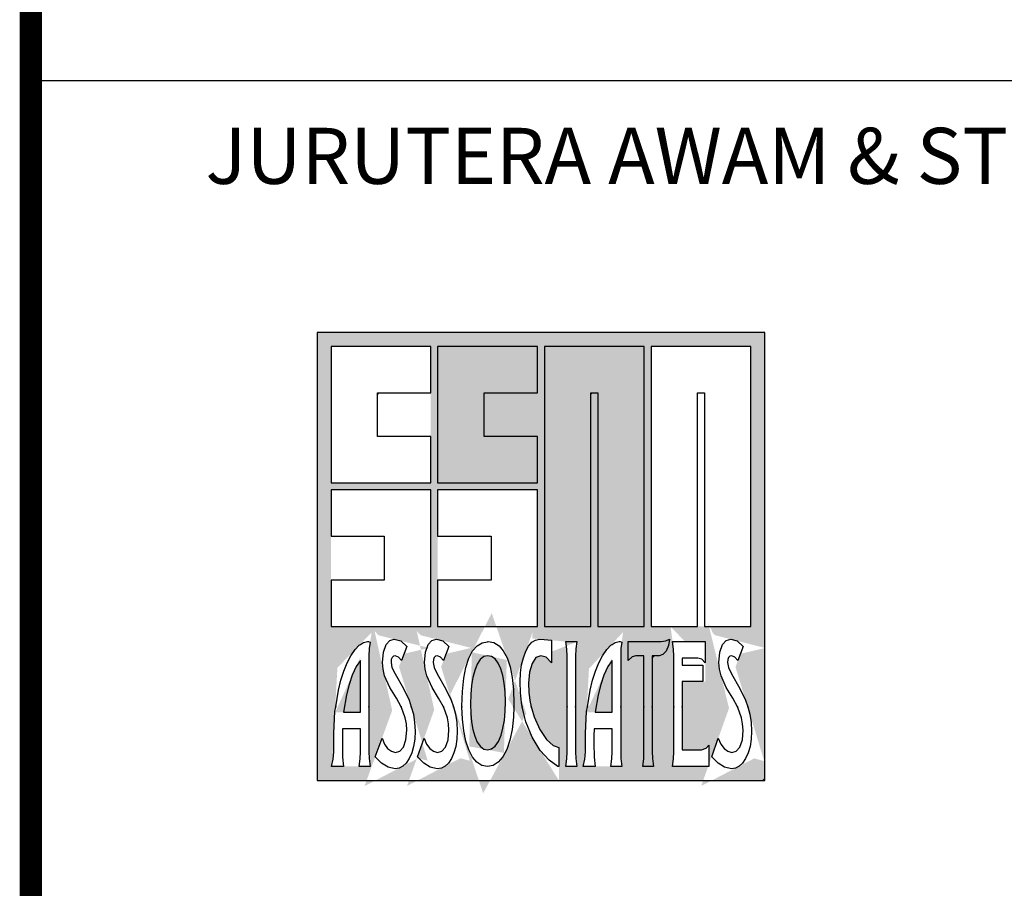
# Model space of a CAD drawing. Units: inches. Extents: x 634463 to 12059743, y -398008 to 5426494.
# Drawn here: x 646203 to 649258, y 74109 to 76804 of the extents above; entities that cross this region are included whole.
import ezdxf

# ---------------------------------------------------------------- set-up
doc = ezdxf.new("R2010")
doc.units = ezdxf.units.IN
doc.header["$LTSCALE"] = 3
doc.header["$MEASUREMENT"] = 0
doc.layers.add('1-TB', color=7, linetype='Continuous')
doc.styles.add('ROMAND', font='ROMAND.shx', dxfattribs={"height": 2.4})

msp = doc.modelspace()

# ---------------------------------------------------------------- hatches: boundary and pattern name
at = {"layer": '1-TB', "linetype": 'Continuous'}
h = msp.add_hatch(color=58, dxfattribs=at)
h.paths.add_polyline_path([(647126.5, 75834), (647125.4, 75832.8), (647125.4, 74444.3), (648509.1, 74444.3), (648515.1, 74450.3), (648515.1, 75834)])
h.paths.add_polyline_path([(647809.5, 75345.3), (647809.5, 74922), (647499.7, 74922), (647499.7, 75065.7), (647499.7, 75345.3)], flags=16)
h.paths.add_polyline_path([(647478.2, 75367.2), (647168.9, 75367.2), (647168.9, 75790), (647478.2, 75790), (647478.2, 75646.8)], flags=16)
h.paths.add_polyline_path([(647478.2, 75345.3), (647478.2, 74922), (647168.9, 74922), (647168.9, 75065.7), (647168.9, 75345.3)], flags=16)
h.paths.add_polyline_path([(648162.3, 75790), (648471.2, 75790), (648471.2, 74922), (648327.5, 74922), (648162.3, 74922)], flags=16)
h.paths.add_polyline_path([(647926.5, 74871.8), (647853.4, 74843.9), (647853.4, 74809), (647836.5, 74826.4), (647819.6, 74830.9), (647804, 74825), (647792.6, 74807.1), (647784.8, 74780.1), (647782, 74745.4), (647783, 74718.4), (647786.2, 74692.3), (647790.3, 74672.2), (647791.7, 74666.2), (647799.4, 74641.5), (647816.4, 74602.6), (647837.9, 74571.5), (647858, 74552.3), (647875.9, 74545.9), (647875.9, 74444), (647718.9, 74696.2), (647794.6, 74904.3), (647793.1, 74884.9)])
h.paths.add_polyline_path([(647774.7, 74651.8), (647641, 74404.2), (647538.8, 74711), (647667.5, 74963.2)])
h.paths.add_polyline_path([(647897.4, 74874.9), (647931.2, 74874.9), (647928.5, 74852.4), (647927.6, 74829.6), (647927.6, 74533), (647928, 74512), (647931.2, 74487.7), (647897.4, 74487.7), (647900.6, 74511.1), (647901.5, 74533), (647901.5, 74829.6), (647900.6, 74851.1)], flags=16)
h.paths.add_polyline_path([(647510.5, 74796.8), (647599.8, 74505.2), (647570, 74512.9), (647404.7, 74426.9), (647489.1, 74663.4), (647434.8, 74907.8), (647447, 74894.5), (647604.2, 74855.2), (647526, 74837.1)])
h.paths.add_polyline_path([(647705.4, 74529.6), (647597.5, 74549.6), (647606, 74841.8), (647714.1, 74817.8)], flags=16)
h.paths.add_polyline_path([(648068, 74852.9), (648067.6, 74830), (648067.6, 74672.2), (648067.6, 74512), (648070.8, 74487.7), (648036.9, 74487.7), (647950.9, 74487.7), (647952.9, 74495.4), (647969.2, 74790.9), (648074.9, 74904)], flags=16)
h.paths.add_polyline_path([(648171.2, 74830.9), (648165.5, 74825.2), (648165.5, 74824.1), (648187, 74830.9)], flags=16)
h.paths.add_polyline_path([(647379.7, 74796.8), (647468.9, 74505.3), (647439.3, 74512.9), (647272.9, 74426.4), (647358.7, 74661.5), (647304, 74907.8), (647316.1, 74894.5), (647473.3, 74855.2), (647395.1, 74837.1)])
h.paths.add_polyline_path([(648041, 74655.7), (647960.7, 74655.7), (648041, 74825)], flags=0)
h.paths.add_polyline_path([(647286.9, 74852.9), (647286.5, 74830), (647286.5, 74533), (647286.9, 74512), (647290.1, 74487.7), (647256.3, 74487.7), (647170.3, 74487.7), (647172.3, 74496.3), (647188.7, 74793.5), (647294.8, 74903.2)], flags=16)
h.paths.add_polyline_path([(648330.2, 74874.9), (648330.2, 74750.9), (648258.8, 74750.9), (648258.8, 74539), (648318.3, 74539), (648333, 74544), (648341.2, 74553.6), (648341.2, 74487.7), (648228.6, 74487.7), (648231.9, 74511.1), (648232.3, 74533), (648232.3, 74829.6), (648231.9, 74851.1), (648222.4, 74921.5), (648267.1, 74874.9)], flags=16)
h.paths.add_polyline_path([(647259.9, 74655.7), (647182, 74655.7), (647259.9, 74826)], flags=0)
h.paths.add_polyline_path([(648516, 74854.9), (648439.1, 74837.2), (648423.8, 74796.1), (648461.6, 74672.2), (648513, 74504.1), (648482, 74512.4), (648317.5, 74426.9), (648403.7, 74668.1), (648338.5, 74934.6), (648353.2, 74902.2), (648360, 74894.8)])

# ---------------------------------------------------------------- linework, layer by layer
at = {"layer": '1-TB', "color": 4}
msp.add_line((646237.8, 76615.4), (654166.2, 76615.4), dxfattribs=at)
at = {"layer": '1-TB', "color": 1}
for p, q in [((647125.4, 75832.8), (647126.5, 75834)), ((648165.5, 74825.2), (648171.2, 74830.9)), ((648509.1, 74444.3), (648515.1, 74450.3))]:
    msp.add_line(p, q, dxfattribs=at)
at = {"layer": '1-TB', "color": 2}
for p, q in [((647478.2, 75790), (647168.9, 75790)), ((647168.9, 75790), (647168.9, 75367.2)), ((647478.2, 75646.8), (647478.2, 75790)), ((647809.5, 75790), (647499.7, 75790)), ((647499.7, 75790), (647499.7, 75367.2)), ((647809.5, 75646.8), (647809.5, 75790)), ((648140.3, 75790), (647831, 75790)), ((647831, 75790), (647831, 74922)), ((648140.3, 74922), (648140.3, 75790)), ((648471.2, 75790), (648162.3, 75790)), ((648162.3, 75790), (648162.3, 74922)), ((648471.2, 74922), (648471.2, 75790)), ((647312.6, 75510.9), (647312.6, 75646.8)), ((647312.6, 75646.8), (647478.2, 75646.8)), ((647312.6, 75641.9), (647317.4, 75646.8)), ((647643.9, 75510.9), (647643.9, 75646.8)), ((647643.9, 75646.8), (647809.5, 75646.8)), ((647974.7, 75646.8), (647996.7, 75646.8)), ((647974.7, 74922), (647974.7, 75646.8)), ((647974.7, 75642.5), (647979, 75646.8)), ((647996.7, 75646.8), (647996.7, 74922)), ((648306, 75646.8), (648327.5, 75646.8)), ((648306, 74922), (648306, 75646.8)), ((648327.5, 75646.8), (648327.5, 74922)), ((647478.2, 75510.9), (647312.6, 75510.9)), ((647478.2, 75367.2), (647478.2, 75510.9)), ((647809.5, 75510.9), (647643.9, 75510.9)), ((647809.5, 75367.2), (647809.5, 75510.9)), ((647168.9, 75367.2), (647478.2, 75367.2)), ((647499.7, 75367.2), (647809.5, 75367.2)), ((647478.2, 75345.3), (647168.9, 75345.3)), ((647168.9, 75345.3), (647168.9, 75201.6)), ((647478.2, 74922), (647478.2, 75345.3)), ((647809.5, 75345.3), (647499.7, 75345.3)), ((647499.7, 75345.3), (647499.7, 75201.6)), ((647809.5, 74922), (647809.5, 75345.3)), ((647168.9, 75201.6), (647334.1, 75201.6)), ((647334.1, 75201.6), (647334.1, 75065.7)), ((647499.7, 75201.6), (647665.4, 75201.6)), ((647665.4, 75201.6), (647665.4, 75065.7)), ((647334.1, 75065.7), (647168.9, 75065.7)), ((647168.9, 75065.7), (647168.9, 74922)), ((647665.4, 75065.7), (647499.7, 75065.7)), ((647499.7, 75065.7), (647499.7, 74922)), ((647168.9, 74922), (647478.2, 74922)), ((647499.7, 74922), (647809.5, 74922)), ((647831, 74922), (647974.7, 74922)), ((647996.7, 74922), (648140.3, 74922)), ((648162.3, 74922), (648306, 74922)), ((648327.5, 74922), (648471.2, 74922))]:
    msp.add_line(p, q, dxfattribs=at)
at = {"layer": '1-TB', "color": 1, "linetype": 'Continuous'}
for p, q in [((647269.6, 74872.1), (647281.9, 74874.9)), ((647281.9, 74874.9), (647285.6, 74874.9)), ((647285.6, 74874.9), (647290.1, 74873.5)), ((647637.9, 74871.2), (647654.8, 74874.4)), ((647654.8, 74874.4), (647656.2, 74874.9)), ((647656.2, 74874.9), (647674.1, 74871.7)), ((648050.2, 74872.1), (648063, 74874.9)), ((648063, 74874.9), (648066.2, 74874.9)), ((648066.2, 74874.9), (648070.8, 74873.5)), ((647230.7, 74830.9), (647243.5, 74850.2)), ((647243.5, 74850.2), (647256.7, 74863.9)), ((647256.7, 74863.9), (647259.9, 74866.2)), ((647259.9, 74866.2), (647269.6, 74872.1)), ((647286.9, 74852.9), (647286.5, 74830)), ((647290.1, 74873.5), (647286.9, 74852.9)), ((647596.3, 74823.6), (647607.7, 74846)), ((647607.7, 74846), (647621.9, 74862.1)), ((647621.9, 74862.1), (647637.9, 74871.2)), ((647674.1, 74871.7), (647690.1, 74862.1)), ((647690.1, 74862.1), (647703.3, 74846.5)), ((647703.3, 74846.5), (647715.2, 74824.5)), ((648011.3, 74830.9), (648024.6, 74850.2)), ((648024.6, 74850.2), (648037.4, 74863.9)), ((648037.4, 74863.9), (648041, 74866.2)), ((648041, 74866.2), (648050.2, 74872.1)), ((648068, 74852.9), (648067.6, 74830)), ((648070.8, 74873.5), (648068, 74852.9)), ((647218.8, 74809), (647230.7, 74830.9)), ((647259.9, 74816.3), (647247.1, 74798)), ((647259.9, 74655.7), (647259.9, 74816.3)), ((647286.5, 74830), (647286.5, 74672.2)), ((647587.1, 74794.8), (647596.3, 74823.6)), ((647631.5, 74819.5), (647622.3, 74805.3)), ((647642.5, 74828.2), (647631.5, 74819.5)), ((647654.8, 74830.9), (647642.5, 74828.2)), ((647667.2, 74828.2), (647654.8, 74830.9)), ((647678.2, 74820.9), (647667.2, 74828.2)), ((647687.8, 74808.1), (647678.2, 74820.9)), ((647715.2, 74824.5), (647724.8, 74796.6)), ((647999.9, 74809), (648011.3, 74830.9)), ((648041, 74816.3), (648028.2, 74798)), ((648041, 74655.7), (648041, 74816.3)), ((648067.6, 74830), (648067.6, 74672.2)), ((647199.5, 74755.4), (647208.7, 74783.3)), ((647208.7, 74783.3), (647218.8, 74809)), ((647247.1, 74798), (647234.8, 74771)), ((647580.7, 74760.9), (647587.1, 74794.8)), ((647614.6, 74785.6), (647608.6, 74763.7)), ((647622.3, 74805.3), (647614.6, 74785.6)), ((647695.6, 74790.2), (647687.8, 74808.1)), ((647702, 74769.2), (647695.6, 74790.2)), ((647724.8, 74796.6), (647731.3, 74763.7)), ((647980.6, 74755.4), (647989.8, 74783.3)), ((647989.8, 74783.3), (647999.9, 74809)), ((648028.2, 74798), (648015.4, 74771)), ((647191.8, 74723.9), (647199.5, 74755.4)), ((647234.8, 74771), (647224.7, 74741.7)), ((647576.6, 74720.2), (647580.7, 74760.9)), ((647608.6, 74763.7), (647604.5, 74739)), ((647706.5, 74745.4), (647702, 74769.2)), ((647731.3, 74763.7), (647734.9, 74725.7)), ((647972.9, 74723.9), (647980.6, 74755.4)), ((648015.4, 74771), (648005.8, 74741.7)), ((647183.5, 74672.2), (647191.8, 74723.9)), ((647224.7, 74741.7), (647216.5, 74709.7)), ((647604.5, 74739), (647602.2, 74711.5)), ((647709.3, 74718.8), (647706.5, 74745.4)), ((647734.9, 74725.7), (647736.3, 74682.2)), ((647964.2, 74672.2), (647972.9, 74723.9)), ((648005.8, 74741.7), (647997.6, 74709.7)), ((647216.5, 74709.7), (647207.8, 74655.7)), ((647575.2, 74674.9), (647576.6, 74720.2)), ((647602.2, 74711.5), (647601.3, 74680.4)), ((647710.2, 74689.1), (647709.3, 74718.8)), ((647997.6, 74709.7), (647988.4, 74655.7)), ((647181.2, 74657.5), (647183.5, 74672.2)), ((647286.5, 74672.2), (647286.5, 74533)), ((647575.2, 74672.2), (647575.2, 74674.9)), ((647576.6, 74634.2), (647575.2, 74672.2)), ((647601.3, 74680.4), (647602.2, 74652)), ((647709.3, 74658.9), (647710.2, 74689.1)), ((647736.3, 74672.2), (647734.9, 74640.1)), ((647736.3, 74682.2), (647736.3, 74672.2)), ((647961.9, 74657.5), (647964.2, 74672.2)), ((648067.6, 74672.2), (648067.6, 74533)), ((647177.6, 74591.2), (647181.2, 74657.5)), ((647207.8, 74655.7), (647259.9, 74655.7)), ((647580.7, 74598), (647576.6, 74634.2)), ((647602.2, 74652), (647605, 74625.9)), ((647702.4, 74606.7), (647707, 74631.4)), ((647707, 74631.4), (647709.3, 74658.9)), ((647734.9, 74640.1), (647730.8, 74602.1)), ((647958.2, 74591.2), (647961.9, 74657.5)), ((647988.4, 74655.7), (648041, 74655.7)), ((647259.9, 74604.4), (647204.1, 74604.4)), ((647204.1, 74604.4), (647204.1, 74582.5)), ((647259.9, 74532.6), (647259.9, 74604.4)), ((647605, 74625.9), (647609.1, 74602.6)), ((647609.1, 74602.6), (647615, 74581.6)), ((647696.5, 74584.3), (647702.4, 74606.7)), ((647730.8, 74602.1), (647723.9, 74568.7)), ((647985.2, 74604.4), (647984.8, 74582.5)), ((648041, 74604.4), (647985.2, 74604.4)), ((648041, 74532.6), (648041, 74604.4)), ((647177.6, 74533), (647177.6, 74591.2)), ((647204.1, 74582.5), (647204.1, 74559.6)), ((647587.1, 74566), (647580.7, 74598)), ((647615, 74581.6), (647622.8, 74562.8)), ((647688.2, 74564.6), (647696.5, 74584.3)), ((647723.9, 74568.7), (647714.3, 74539.9)), ((647958.2, 74533), (647958.2, 74591.2)), ((647984.8, 74582.5), (647984.8, 74559.6)), ((647204.1, 74559.6), (647204.6, 74516.6)), ((647596.3, 74538.5), (647587.1, 74566)), ((647608.2, 74516.1), (647596.3, 74538.5)), ((647622.8, 74562.8), (647632.4, 74549.5)), ((647632.4, 74549.5), (647642.5, 74541.3)), ((647642.5, 74541.3), (647654.8, 74539)), ((647654.8, 74539), (647667.2, 74541.7)), ((647667.2, 74541.7), (647678.6, 74550)), ((647678.6, 74550), (647688.2, 74564.6)), ((647714.3, 74539.9), (647702, 74517)), ((647984.8, 74559.6), (647985.2, 74516.6)), ((647170.3, 74487.7), (647175.7, 74510.2)), ((647175.7, 74510.2), (647177.6, 74533)), ((647204.6, 74516.6), (647207.8, 74487.7)), ((647256.3, 74487.7), (647259.5, 74510.6)), ((647259.5, 74510.6), (647259.9, 74532.6)), ((647286.5, 74533), (647286.9, 74512)), ((647286.9, 74512), (647290.1, 74487.7)), ((647621.4, 74500.6), (647608.2, 74516.1)), ((647702, 74517), (647687.8, 74500.6)), ((647950.9, 74487.7), (647956.8, 74510.2)), ((647956.8, 74510.2), (647958.2, 74533)), ((647985.2, 74516.6), (647988.4, 74487.7)), ((648036.9, 74487.7), (648040.6, 74510.6)), ((648040.6, 74510.6), (648041, 74532.6)), ((648067.6, 74533), (648067.6, 74512)), ((648067.6, 74512), (648070.8, 74487.7)), ((647207.8, 74487.7), (647170.3, 74487.7)), ((647290.1, 74487.7), (647256.3, 74487.7)), ((647637, 74490.5), (647621.4, 74500.6)), ((647653.9, 74487.7), (647637, 74490.5)), ((647654.8, 74487.7), (647653.9, 74487.7)), ((647671.8, 74490.9), (647654.8, 74487.7)), ((647687.8, 74500.6), (647671.8, 74490.9)), ((647988.4, 74487.7), (647950.9, 74487.7)), ((648070.8, 74487.7), (648036.9, 74487.7))]:
    msp.add_line(p, q, dxfattribs=at)
at = {"layer": '1-TB', "color": 6, "const_width": 69.6}
msp.add_lwpolyline([(654122.1, 49046.9), (654187.5, 90270.8), (646237.8, 90270.8), (646237.8, 49046.9)], dxfattribs=at)
at = {"layer": '1-TB', "color": 2, "linetype": 'Continuous'}
msp.add_lwpolyline([(647125.4, 74444.3), (648515.1, 74444.3), (648515.1, 75834), (647125.4, 75834)], close=True, dxfattribs=at)
at = {"layer": '1-TB', "color": 1, "linetype": 'Continuous'}
for points in [[(647386.7, 74672.2), (647371.6, 74699.2), (647351.5, 74732.6), (647335, 74768.2), (647330.4, 74788.8), (647328.6, 74810.3), (647331.3, 74841.9), (647339.6, 74865.3), (647351, 74878.1), (647365.2, 74882.2), (647385.3, 74877.2), (647403.6, 74859.3), (647387.1, 74816.3), (647378, 74826.4), (647368.4, 74830.9), (647362.4, 74829.6), (647358.3, 74825.9), (647355.6, 74819.5), (647355.1, 74810.3), (647357.9, 74794.8), (647367.5, 74774.7), (647393.6, 74729.4), (647410.9, 74693.2), (647417.8, 74672.2)], [(647517.6, 74672.2), (647502.5, 74699.2), (647482.3, 74732.6), (647465.9, 74768.2), (647461.3, 74788.8), (647459.4, 74810.3), (647462.2, 74841.9), (647470.4, 74865.3), (647481.9, 74878.1), (647496.1, 74882.2), (647516.2, 74877.2), (647534.5, 74859.3), (647518, 74816.3)], [(647762.4, 74672.2), (647760.1, 74685.4), (647756.9, 74717), (647755.5, 74749.9), (647756.4, 74777.4), (647759.6, 74802.6), (647765.6, 74824.5), (647772.9, 74844.7), (647782, 74861.1), (647792.1, 74872.6), (647803.6, 74879.4), (647815.9, 74882.2), (647830.1, 74881.3), (647853.4, 74879), (647853.4, 74809), (647836.5, 74826.4), (647819.6, 74830.9), (647804, 74825), (647792.6, 74807.1), (647784.8, 74780.1), (647782, 74745.4), (647783, 74718.4), (647786.2, 74692.3), (647790.3, 74672.2)], [(647901.5, 74672.2), (647901.5, 74829.6), (647900.6, 74851.1), (647897.4, 74874.9), (647931.2, 74874.9), (647928.5, 74852.4), (647927.6, 74829.6), (647927.6, 74672.2)], [(648139.4, 74672.2), (648139.4, 74830.9), (648114.7, 74830.9), (648103.3, 74827.3), (648090.9, 74816.3), (648090.9, 74874.9), (648193.4, 74874.9), (648208.1, 74877.6), (648218.6, 74882.2), (648215.8, 74862.5), (648208.5, 74845.6), (648198.4, 74834.6), (648187, 74830.9), (648165.5, 74830.9), (648165.5, 74672.2)], [(648232.3, 74672.2), (648232.3, 74829.6), (648231.9, 74851.1), (648228.6, 74874.9), (648330.2, 74874.9), (648330.2, 74809), (648319.7, 74820), (648307.4, 74823.6), (648258.8, 74823.6), (648258.8, 74801.7), (648322.5, 74801.7), (648322.5, 74750.9), (648258.8, 74750.9), (648258.8, 74672.2)], [(648431.4, 74670.8), (648415.8, 74699.2), (648395.2, 74732.6), (648379.2, 74768.2), (648374.2, 74788.8), (648372.3, 74810.3), (648375.1, 74841.9), (648383.3, 74865.3), (648394.8, 74878.1), (648409.4, 74882.2), (648429.1, 74877.2), (648447.4, 74859.3), (648431.4, 74816.3), (648422.2, 74826.4), (648412.1, 74830.9), (648406.2, 74829.6), (648402.1, 74825.9), (648399.8, 74819.5), (648398.9, 74810.3), (648402.1, 74794.8), (648411.2, 74774.7), (648437.3, 74729.4), (648455.2, 74693.2), (648461.6, 74672.2)], [(647518, 74816.3), (647508.9, 74826.4), (647499.3, 74830.9), (647493.3, 74829.6), (647489.2, 74825.9), (647486.4, 74819.5), (647486, 74810.3), (647488.7, 74794.8), (647498.3, 74774.7), (647524.4, 74729.4), (647541.8, 74693.2), (647548.7, 74672.2)], [(647417.8, 74672.2), (647424.7, 74649.7), (647428.3, 74623.6), (647429.7, 74597.1), (647428.8, 74571.9), (647425.1, 74549.5), (647419.6, 74529.4), (647411.4, 74512), (647402.2, 74497.8), (647391.7, 74488.2), (647380.3, 74482.3), (647367.5, 74480.4), (647346.4, 74485), (647325.8, 74497.8), (647306.2, 74517.5), (647327.2, 74575.1), (647334.5, 74556.8), (647344.6, 74543.1), (647356.5, 74534.4), (647368.8, 74531.2), (647382.1, 74535.3), (647393.6, 74547.7), (647401.3, 74570.1), (647403.6, 74599.9), (647402.7, 74619.5), (647399, 74638.3), (647387.6, 74670.8), (647386.7, 74672.2)], [(647522.6, 74488.2), (647511.2, 74482.3), (647498.3, 74480.4), (647476.8, 74485), (647456.7, 74497.8), (647437, 74517.5), (647457.6, 74575.1), (647465.4, 74556.8), (647475.5, 74543.1), (647486.9, 74534.4), (647499.3, 74531.2), (647513, 74535.3), (647524.4, 74547.7), (647532.2, 74570.1), (647534.5, 74599.9), (647533.1, 74619.5), (647529.9, 74638.3), (647518.5, 74670.8), (647517.6, 74672.2)], [(647548.7, 74672.2), (647555.5, 74649.7), (647559.2, 74623.6), (647560.6, 74597.1), (647559.7, 74571.9), (647556, 74549.5), (647550, 74529.4), (647542.3, 74512), (647533.1, 74497.8), (647522.6, 74488.2)], [(647790.3, 74672.2), (647791.7, 74666.2), (647799.4, 74641.5), (647816.4, 74602.6), (647837.9, 74571.5), (647858, 74552.3), (647875.9, 74545.9), (647875.9, 74487.7), (647873.1, 74487.7), (647845.6, 74507.4), (647818.2, 74536.7), (647792.6, 74577.9), (647773.4, 74625.5), (647765.6, 74654.8), (647762.4, 74672.2)], [(647927.6, 74672.2), (647927.6, 74533), (647928, 74512), (647931.2, 74487.7), (647897.4, 74487.7), (647900.6, 74511.1), (647901.5, 74533), (647901.5, 74672.2)], [(648165.5, 74672.2), (648165.5, 74533.5), (648166.4, 74512), (648169.6, 74487.7), (648135.8, 74487.7), (648139, 74511.5), (648139.4, 74533.5), (648139.4, 74672.2)], [(648258.8, 74672.2), (648258.8, 74539), (648318.3, 74539), (648333, 74544), (648341.2, 74553.6), (648341.2, 74487.7), (648228.6, 74487.7), (648231.9, 74511.1), (648232.3, 74533), (648232.3, 74672.2)], [(648461.6, 74672.2), (648468.4, 74649.7), (648472.1, 74623.6), (648473.9, 74597.1), (648472.5, 74571.9), (648468.9, 74549.5), (648463.4, 74529.4), (648455.2, 74512), (648446, 74497.8), (648435.5, 74488.2), (648424, 74482.3), (648411.7, 74480.4), (648389.7, 74485), (648370, 74497.8), (648349.9, 74517.5), (648370.5, 74575.1), (648378.3, 74556.8), (648388.8, 74543.1), (648400.2, 74534.4), (648412.1, 74531.2), (648426.3, 74535.3), (648437.3, 74547.7), (648445.1, 74570.1), (648447.4, 74599.9), (648446, 74619.5), (648442.8, 74638.3), (648431.4, 74670.8)]]:
    msp.add_lwpolyline(points, dxfattribs=at)
for p in [(647183.5, 74672.2), (647286.5, 74672.2), (647286.5, 74672.2), (647386.7, 74672.2), (647386.7, 74672.2), (647417.8, 74672.2), (647417.8, 74672.2), (647517.6, 74672.2), (647517.6, 74672.2), (647548.7, 74672.2), (647575.2, 74672.2), (647736.3, 74672.2), (647762.4, 74672.2), (647790.3, 74672.2), (647901.5, 74672.2), (647927.6, 74672.2), (647964.2, 74672.2), (648067.6, 74672.2), (648139.4, 74672.2), (648165.5, 74672.2), (648232.3, 74672.2), (648258.8, 74672.2), (648430.4, 74672.2), (648461.6, 74672.2)]:
    msp.add_point(p, dxfattribs=at)

# ---------------------------------------------------------------- texts
at = {"layer": '1-TB', "color": 3, "style": 'ROMAND'}
msp.add_text('JURUTERA AWAM & STRUKTUR :', height=173.871, dxfattribs=at).set_placement((646779.5, 76295))

doc.saveas('drawing.dxf')
